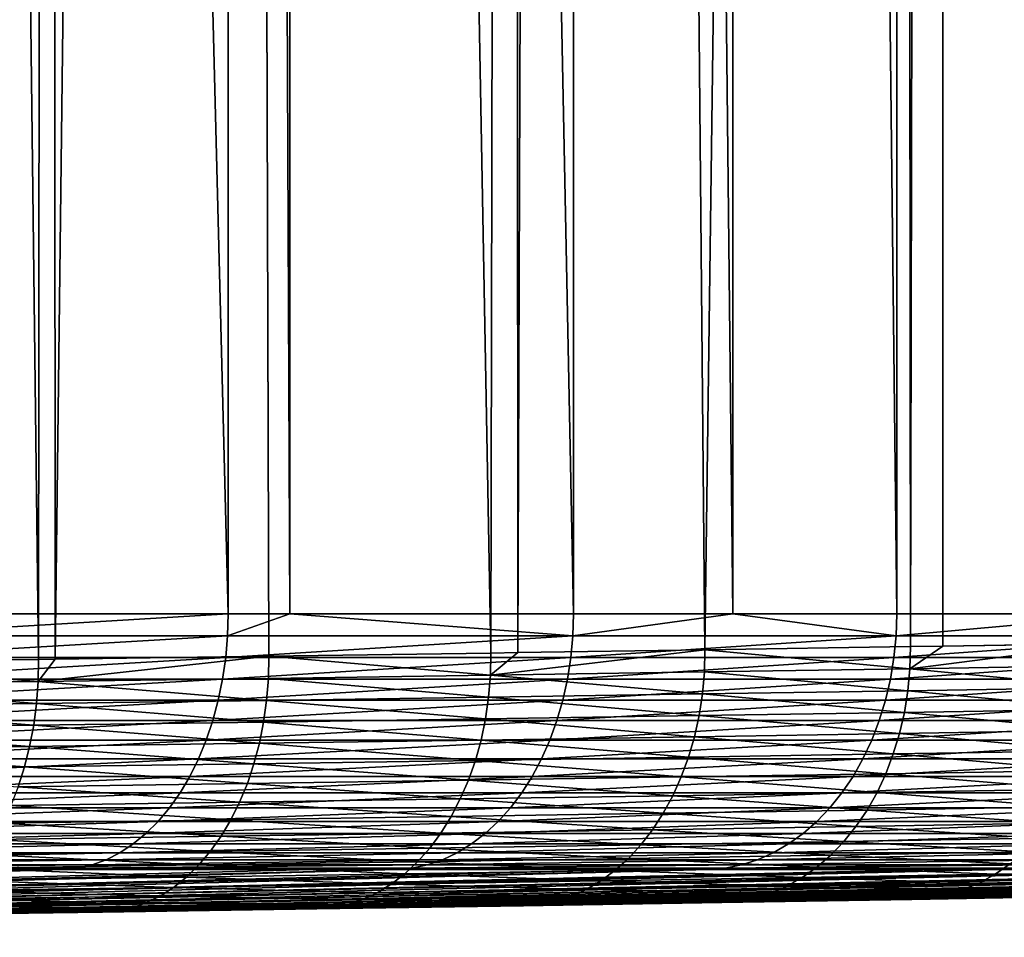
# Model space of a CAD drawing. Extents: x -30 to 140, y -228 to 0.
# Drawn here: x 114 to 117, y -87 to -84 of the extents above; entities that cross this region are included whole.
import ezdxf

# ---------------------------------------------------------------- set-up
doc = ezdxf.new("R2010")
doc.units = 0
doc.layers.add('L3', color=7, linetype='CONTINUOUS')

msp = doc.modelspace()

# ---------------------------------------------------------------- linework, layer by layer
at = {"layer": 'L3', "color": 7}
for points in [[(113.758, -40.9, 16.92978), (113.5636, -85.71434, 17.07728), (114.3083, -85.70468, 16.49374)], [(114.9012, -40.9, -17.99158), (114.9012, -85.56216, -17.99158), (113.758, -40.9, -18.92979)], [(113.758, -40.9, -18.92979), (114.9012, -85.56216, -17.99158), (113.758, -85.56216, -18.92979)], [(113.758, -40.9, 16.92978), (114.3083, -85.70468, 16.49374), (114.3531, -40.9, 16.4414)], [(114.3531, -40.9, 16.4414), (114.3083, -85.70468, 16.49374), (114.3599, -85.70397, 16.44974)], [(114.3531, -40.9, 16.4414), (114.3599, -85.70397, 16.44974), (114.9012, -40.9, 15.99158)], [(114.9012, -40.9, 15.99158), (114.3599, -85.70397, 16.44974), (115.0282, -85.69484, 15.8794)], [(115.0934, -40.9, -17.81158), (115.0934, -85.56216, -17.81158), (114.9012, -40.9, -17.99158)], [(114.9012, -40.9, -17.99158), (115.0934, -85.56216, -17.81158), (114.9012, -85.56216, -17.99158)], [(114.9012, -40.9, 15.99158), (115.7227, -85.6849, 15.23443), (115.8032, -40.9, 15.14677)], [(114.9012, -40.9, 15.99158), (115.0282, -85.69484, 15.8794), (115.7227, -85.6849, 15.23443)], [(115.9806, -40.9, -16.98061), (115.9806, -85.56216, -16.98061), (115.0934, -40.9, -17.81158)], [(115.0934, -40.9, -17.81158), (115.9806, -85.56216, -16.98061), (115.0934, -85.56216, -17.81158)], [(115.8032, -40.9, 15.14677), (115.7227, -85.6849, 15.23443), (115.8062, -85.68364, 15.15008)], [(115.8032, -40.9, 15.14677), (115.8062, -85.68364, 15.15008), (115.9806, -40.9, 14.98061)], [(115.9806, -40.9, 14.98061), (115.8062, -85.68364, 15.15008), (116.3914, -85.6749, 14.55894)], [(116.4792, -40.9, -16.44831), (116.4792, -85.56216, -16.44831), (115.9806, -40.9, -16.98061)], [(115.9806, -40.9, -16.98061), (116.4792, -85.56216, -16.44831), (115.9806, -85.56216, -16.98061)], [(115.9806, -40.9, 14.98061), (116.3914, -85.6749, 14.55894), (116.9916, -40.9, 13.90122)], [(116.9916, -40.9, 13.90122), (116.3914, -85.6749, 14.55894), (117.0338, -85.6649, 13.85288)], [(116.9916, -40.9, -15.90122), (116.9916, -85.56216, -15.90122), (116.4792, -40.9, -16.44831)], [(116.4792, -40.9, -16.44831), (116.9916, -85.56216, -15.90122), (116.4792, -85.56216, -16.44831)], [(117.7499, -40.9, -14.97721), (117.7499, -85.56216, -14.97721), (116.9916, -40.9, -15.90122)], [(116.9916, -40.9, -15.90122), (117.7499, -85.56216, -14.97721), (116.9916, -85.56216, -15.90122)], [(116.9916, -40.9, 13.90122), (117.0338, -85.6649, 13.85288), (117.1329, -40.9, 13.72899)], [(117.1329, -40.9, 13.72899), (117.0338, -85.6649, 13.85288), (117.1356, -85.66325, 13.73111)], [(117.1329, -40.9, 13.72899), (117.6492, -85.65496, 13.11614), (117.9298, -40.9, 12.75801)], [(117.1329, -40.9, 13.72899), (117.1356, -85.66325, 13.73111), (117.6492, -85.65496, 13.11614)], [(114.8993, -85.63092, -17.98935), (113.7562, -85.63092, -18.92744), (114.9012, -85.56216, -17.99158)], [(114.9012, -85.56216, -17.99158), (113.7562, -85.63092, -18.92744), (113.758, -85.56216, -18.92979)], [(115.9785, -85.63092, -16.97852), (114.8993, -85.63092, -17.98935), (115.0934, -85.56216, -17.81158)], [(115.0934, -85.56216, -17.81158), (114.8993, -85.63092, -17.98935), (114.9012, -85.56216, -17.99158)], [(115.0934, -85.56216, -17.81158), (115.9806, -85.56216, -16.98061), (115.9785, -85.63092, -16.97852)], [(116.9894, -85.63092, -15.89926), (115.9785, -85.63092, -16.97852), (116.4792, -85.56216, -16.44831)], [(116.4792, -85.56216, -16.44831), (115.9785, -85.63092, -16.97852), (115.9806, -85.56216, -16.98061)], [(116.4792, -85.56216, -16.44831), (116.9916, -85.56216, -15.90122), (116.9894, -85.63092, -15.89926)], [(117.9274, -85.63092, -14.75621), (116.9894, -85.63092, -15.89926), (117.7499, -85.56216, -14.97721)], [(117.7499, -85.56216, -14.97721), (116.9894, -85.63092, -15.89926), (116.9916, -85.56216, -15.90122)], [(114.8934, -85.69917, -17.98269), (113.7508, -85.69917, -18.92041), (114.8993, -85.63092, -17.98935)], [(114.8993, -85.63092, -17.98935), (113.7508, -85.69917, -18.92041), (113.7562, -85.63092, -18.92744)], [(115.9723, -85.69917, -16.97226), (114.8934, -85.69917, -17.98269), (115.9785, -85.63092, -16.97852)], [(115.9785, -85.63092, -16.97852), (114.8934, -85.69917, -17.98269), (114.8993, -85.63092, -17.98935)], [(116.9827, -85.69917, -15.89342), (115.9723, -85.69917, -16.97226), (116.9894, -85.63092, -15.89926)], [(116.9894, -85.63092, -15.89926), (115.9723, -85.69917, -16.97226), (115.9785, -85.63092, -16.97852)], [(117.9204, -85.69917, -14.75081), (116.9827, -85.69917, -15.89342), (117.9274, -85.63092, -14.75621)], [(117.9274, -85.63092, -14.75621), (116.9827, -85.69917, -15.89342), (116.9894, -85.63092, -15.89926)], [(117.0321, -85.73407, 13.85035), (117.0338, -85.6649, 13.85288), (116.3914, -85.6749, 14.55894)], [(117.6492, -85.65496, 13.11614), (117.1356, -85.66325, 13.73111), (117.0321, -85.73407, 13.85035)], [(117.0321, -85.73407, 13.85035), (117.6473, -85.72409, 13.1137), (117.6492, -85.65496, 13.11614)], [(117.0321, -85.73407, 13.85035), (117.1356, -85.66325, 13.73111), (117.0338, -85.6649, 13.85288)], [(114.8837, -85.7664, -17.97165), (113.7419, -85.7664, -18.90875), (114.8934, -85.69917, -17.98269)], [(114.8934, -85.69917, -17.98269), (113.7419, -85.7664, -18.90875), (113.7508, -85.69917, -18.92041)], [(115.0282, -85.69484, 15.8794), (114.3599, -85.70397, 16.44974), (114.307, -85.774, 16.49094)], [(114.307, -85.774, 16.49094), (115.0267, -85.76413, 15.87665), (115.0282, -85.69484, 15.8794)], [(115.9619, -85.7664, -16.96187), (114.8837, -85.7664, -17.97165), (115.9723, -85.69917, -16.97226)], [(115.9723, -85.69917, -16.97226), (114.8837, -85.7664, -17.97165), (114.8934, -85.69917, -17.98269)], [(115.0282, -85.69484, 15.8794), (115.0267, -85.76413, 15.87665), (115.7211, -85.75415, 15.23175)], [(115.7211, -85.75415, 15.23175), (115.7227, -85.6849, 15.23443), (115.0282, -85.69484, 15.8794)], [(116.3914, -85.6749, 14.55894), (115.8062, -85.68364, 15.15008), (115.7211, -85.75415, 15.23175)], [(115.7211, -85.75415, 15.23175), (116.3898, -85.74411, 14.55633), (116.3914, -85.6749, 14.55894)], [(115.7211, -85.75415, 15.23175), (115.8062, -85.68364, 15.15008), (115.7227, -85.6849, 15.23443)], [(116.9716, -85.7664, -15.88373), (115.9619, -85.7664, -16.96187), (116.9827, -85.69917, -15.89342)], [(116.9827, -85.69917, -15.89342), (115.9619, -85.7664, -16.96187), (115.9723, -85.69917, -16.97226)], [(116.3914, -85.6749, 14.55894), (116.3898, -85.74411, 14.55633), (117.0321, -85.73407, 13.85035)], [(117.9088, -85.7664, -14.74187), (116.9716, -85.7664, -15.88373), (117.9204, -85.69917, -14.75081)], [(117.9204, -85.69917, -14.75081), (116.9716, -85.7664, -15.88373), (116.9827, -85.69917, -15.89342)], [(113.5624, -85.78371, 17.07443), (114.307, -85.774, 16.49094), (113.5636, -85.71434, 17.07728)], [(114.307, -85.774, 16.49094), (114.3083, -85.70468, 16.49374), (113.5636, -85.71434, 17.07728)], [(114.307, -85.774, 16.49094), (114.3599, -85.70397, 16.44974), (114.3083, -85.70468, 16.49374)], [(117.0321, -85.73407, 13.85035), (117.6408, -85.79271, 13.10753), (117.6473, -85.72409, 13.1137)], [(115.0267, -85.76413, 15.87665), (115.7154, -85.82288, 15.22478), (115.7211, -85.75415, 15.23175)], [(115.7154, -85.82288, 15.22478), (116.3838, -85.8128, 14.5496), (115.7211, -85.75415, 15.23175)], [(115.7211, -85.75415, 15.23175), (116.3838, -85.8128, 14.5496), (116.3898, -85.74411, 14.55633)], [(116.3838, -85.8128, 14.5496), (117.0258, -85.80272, 13.8439), (116.3898, -85.74411, 14.55633)], [(116.3898, -85.74411, 14.55633), (117.0258, -85.80272, 13.8439), (117.0321, -85.73407, 13.85035)], [(117.0258, -85.80272, 13.8439), (117.6408, -85.79271, 13.10753), (117.0321, -85.73407, 13.85035)], [(113.5576, -85.85256, 17.06679), (114.3019, -85.84282, 16.4835), (113.5624, -85.78371, 17.07443)], [(113.5624, -85.78371, 17.07443), (114.3019, -85.84282, 16.4835), (114.307, -85.774, 16.49094)], [(114.8703, -85.83213, -17.9563), (113.7294, -85.83213, -18.89255), (114.8837, -85.7664, -17.97165)], [(114.8837, -85.7664, -17.97165), (113.7294, -85.83213, -18.89255), (113.7419, -85.7664, -18.90875)], [(114.3019, -85.84282, 16.4835), (115.0213, -85.83291, 15.86944), (114.307, -85.774, 16.49094)], [(114.307, -85.774, 16.49094), (115.0213, -85.83291, 15.86944), (115.0267, -85.76413, 15.87665)], [(115.9474, -85.83213, -16.94743), (114.8703, -85.83213, -17.9563), (115.9619, -85.7664, -16.96187)], [(115.9619, -85.7664, -16.96187), (114.8703, -85.83213, -17.9563), (114.8837, -85.7664, -17.97165)], [(115.0213, -85.83291, 15.86944), (115.7154, -85.82288, 15.22478), (115.0267, -85.76413, 15.87665)], [(116.9563, -85.83213, -15.87027), (115.9474, -85.83213, -16.94743), (116.9716, -85.7664, -15.88373)], [(116.9716, -85.7664, -15.88373), (115.9474, -85.83213, -16.94743), (115.9619, -85.7664, -16.96187)], [(117.8926, -85.83213, -14.72944), (116.9563, -85.83213, -15.87027), (117.9088, -85.7664, -14.74187)], [(117.9088, -85.7664, -14.74187), (116.9563, -85.83213, -15.87027), (116.9716, -85.7664, -15.88373)], [(115.0213, -85.83291, 15.86944), (115.7056, -85.89058, 15.21355), (115.7154, -85.82288, 15.22478)], [(115.7056, -85.89058, 15.21355), (116.3735, -85.88046, 14.53882), (115.7154, -85.82288, 15.22478)], [(115.7154, -85.82288, 15.22478), (116.3735, -85.88046, 14.53882), (116.3838, -85.8128, 14.5496)], [(116.3735, -85.88046, 14.53882), (117.0151, -85.87034, 13.83357), (116.3838, -85.8128, 14.5496)], [(116.3838, -85.8128, 14.5496), (117.0151, -85.87034, 13.83357), (117.0258, -85.80272, 13.8439)], [(117.0151, -85.87034, 13.83357), (117.6296, -85.86029, 13.09769), (117.0258, -85.80272, 13.8439)], [(117.0258, -85.80272, 13.8439), (117.6296, -85.86029, 13.09769), (117.6408, -85.79271, 13.10753)], [(113.5492, -85.92037, 17.0544), (114.293, -85.91059, 16.47148), (113.5576, -85.85256, 17.06679)], [(113.5576, -85.85256, 17.06679), (114.293, -85.91059, 16.47148), (114.3019, -85.84282, 16.4835)], [(114.8531, -85.89586, -17.93676), (113.7136, -85.89586, -18.87194), (114.8703, -85.83213, -17.9563)], [(114.8703, -85.83213, -17.9563), (113.7136, -85.89586, -18.87194), (113.7294, -85.83213, -18.89255)], [(114.293, -85.91059, 16.47148), (115.0119, -85.90064, 15.8578), (114.3019, -85.84282, 16.4835)], [(114.3019, -85.84282, 16.4835), (115.0119, -85.90064, 15.8578), (115.0213, -85.83291, 15.86944)], [(115.9291, -85.89586, -16.92905), (114.8531, -85.89586, -17.93676), (115.9474, -85.83213, -16.94743)], [(115.9474, -85.83213, -16.94743), (114.8531, -85.89586, -17.93676), (114.8703, -85.83213, -17.9563)], [(115.0119, -85.90064, 15.8578), (115.7056, -85.89058, 15.21355), (115.0213, -85.83291, 15.86944)], [(116.9368, -85.89586, -15.85314), (115.9291, -85.89586, -16.92905), (116.9563, -85.83213, -15.87027)], [(116.9563, -85.83213, -15.87027), (115.9291, -85.89586, -16.92905), (115.9474, -85.83213, -16.94743)], [(117.8719, -85.89586, -14.71362), (116.9368, -85.89586, -15.85314), (117.8926, -85.83213, -14.72944)], [(117.8926, -85.83213, -14.72944), (116.9368, -85.89586, -15.85314), (116.9563, -85.83213, -15.87027)], [(115.7056, -85.89058, 15.21355), (116.359, -85.94657, 14.52405), (116.3735, -85.88046, 14.53882)], [(116.359, -85.94657, 14.52405), (117, -85.93643, 13.81946), (116.3735, -85.88046, 14.53882)], [(116.3735, -85.88046, 14.53882), (117, -85.93643, 13.81946), (117.0151, -85.87034, 13.83357)], [(117, -85.93643, 13.81946), (117.614, -85.92633, 13.08425), (117.0151, -85.87034, 13.83357)], [(117.0151, -85.87034, 13.83357), (117.614, -85.92633, 13.08425), (117.6296, -85.86029, 13.09769)], [(113.5492, -85.92037, 17.0544), (114.2804, -85.97681, 16.45496), (114.293, -85.91059, 16.47148)], [(114.8325, -85.95711, -17.91317), (113.6945, -85.95711, -18.84705), (114.8531, -85.89586, -17.93676)], [(114.8531, -85.89586, -17.93676), (113.6945, -85.95711, -18.84705), (113.7136, -85.89586, -18.87194)], [(114.2804, -85.97681, 16.45496), (114.9987, -85.96683, 15.84184), (114.293, -85.91059, 16.47148)], [(114.293, -85.91059, 16.47148), (114.9987, -85.96683, 15.84184), (115.0119, -85.90064, 15.8578)], [(115.9069, -85.95711, -16.90687), (114.8325, -85.95711, -17.91317), (115.9291, -85.89586, -16.92905)], [(115.9291, -85.89586, -16.92905), (114.8325, -85.95711, -17.91317), (114.8531, -85.89586, -17.93676)], [(114.9987, -85.96683, 15.84184), (115.6917, -85.95673, 15.19818), (115.0119, -85.90064, 15.8578)], [(115.0119, -85.90064, 15.8578), (115.6917, -85.95673, 15.19818), (115.7056, -85.89058, 15.21355)], [(115.6917, -85.95673, 15.19818), (116.359, -85.94657, 14.52405), (115.7056, -85.89058, 15.21355)], [(116.9132, -85.95711, -15.83245), (115.9069, -85.95711, -16.90687), (116.9368, -85.89586, -15.85314)], [(116.9368, -85.89586, -15.85314), (115.9069, -85.95711, -16.90687), (115.9291, -85.89586, -16.92905)], [(117.847, -85.95711, -14.69452), (116.9132, -85.95711, -15.83245), (117.8719, -85.89586, -14.71362)], [(117.8719, -85.89586, -14.71362), (116.9132, -85.95711, -15.83245), (116.9368, -85.89586, -15.85314)], [(113.5372, -85.98663, 17.03736), (114.2804, -85.97681, 16.45496), (113.5492, -85.92037, 17.0544)], [(116.359, -85.94657, 14.52405), (116.9806, -86.00047, 13.80165), (117, -85.93643, 13.81946)], [(116.9806, -86.00047, 13.80165), (117.5939, -85.99035, 13.06731), (117, -85.93643, 13.81946)], [(117, -85.93643, 13.81946), (117.5939, -85.99035, 13.06731), (117.614, -85.92633, 13.08425)], [(113.5372, -85.98663, 17.03736), (114.2642, -86.04099, 16.43408), (114.2804, -85.97681, 16.45496)], [(114.8084, -86.01545, -17.88571), (113.6723, -86.01545, -18.81807), (114.8325, -85.95711, -17.91317)], [(114.8325, -85.95711, -17.91317), (113.6723, -86.01545, -18.81807), (113.6945, -85.95711, -18.84705)], [(114.2642, -86.04099, 16.43408), (114.9817, -86.03097, 15.82167), (114.2804, -85.97681, 16.45496)], [(114.2804, -85.97681, 16.45496), (114.9817, -86.03097, 15.82167), (114.9987, -85.96683, 15.84184)], [(115.881, -86.01545, -16.88105), (114.8084, -86.01545, -17.88571), (115.9069, -85.95711, -16.90687)], [(115.9069, -85.95711, -16.90687), (114.8084, -86.01545, -17.88571), (114.8325, -85.95711, -17.91317)], [(114.9817, -86.03097, 15.82167), (115.6739, -86.02084, 15.17875), (114.9987, -85.96683, 15.84184)], [(114.9987, -85.96683, 15.84184), (115.6739, -86.02084, 15.17875), (115.6917, -85.95673, 15.19818)], [(115.6739, -86.02084, 15.17875), (116.3404, -86.01066, 14.50542), (115.6917, -85.95673, 15.19818)], [(115.6917, -85.95673, 15.19818), (116.3404, -86.01066, 14.50542), (116.359, -85.94657, 14.52405)], [(116.8857, -86.01545, -15.80837), (115.881, -86.01545, -16.88105), (116.9132, -85.95711, -15.83245)], [(116.9132, -85.95711, -15.83245), (115.881, -86.01545, -16.88105), (115.9069, -85.95711, -16.90687)], [(116.3404, -86.01066, 14.50542), (116.9806, -86.00047, 13.80165), (116.359, -85.94657, 14.52405)], [(117.8181, -86.01545, -14.67229), (116.8857, -86.01545, -15.80837), (117.847, -85.95711, -14.69452)], [(117.847, -85.95711, -14.69452), (116.8857, -86.01545, -15.80837), (116.9132, -85.95711, -15.83245)], [(113.5219, -86.05083, 17.0158), (114.2642, -86.04099, 16.43408), (113.5372, -85.98663, 17.03736)], [(116.3404, -86.01066, 14.50542), (116.9571, -86.06201, 13.78029), (116.9806, -86.00047, 13.80165)], [(116.9571, -86.06201, 13.78029), (117.5695, -86.05186, 13.047), (116.9806, -86.00047, 13.80165)], [(116.9806, -86.00047, 13.80165), (117.5695, -86.05186, 13.047), (117.5939, -85.99035, 13.06731)], [(114.7811, -86.07043, -17.85459), (113.6471, -86.07043, -18.78523), (114.8084, -86.01545, -17.88571)], [(114.8084, -86.01545, -17.88571), (113.6471, -86.07043, -18.78523), (113.6723, -86.01545, -18.81807)], [(114.2642, -86.04099, 16.43408), (114.961, -86.09258, 15.79744), (114.9817, -86.03097, 15.82167)], [(115.8518, -86.07043, -16.85177), (114.7811, -86.07043, -17.85459), (115.881, -86.01545, -16.88105)], [(115.881, -86.01545, -16.88105), (114.7811, -86.07043, -17.85459), (114.8084, -86.01545, -17.88571)], [(114.961, -86.09258, 15.79744), (115.6522, -86.08243, 15.15544), (114.9817, -86.03097, 15.82167)], [(114.9817, -86.03097, 15.82167), (115.6522, -86.08243, 15.15544), (115.6739, -86.02084, 15.17875)], [(115.6522, -86.08243, 15.15544), (116.3178, -86.07222, 14.48306), (115.6739, -86.02084, 15.17875)], [(115.6739, -86.02084, 15.17875), (116.3178, -86.07222, 14.48306), (116.3404, -86.01066, 14.50542)], [(116.8546, -86.07043, -15.78108), (115.8518, -86.07043, -16.85177), (116.8857, -86.01545, -15.80837)], [(116.8857, -86.01545, -15.80837), (115.8518, -86.07043, -16.85177), (115.881, -86.01545, -16.88105)], [(116.3178, -86.07222, 14.48306), (116.9571, -86.06201, 13.78029), (116.3404, -86.01066, 14.50542)], [(117.7852, -86.07043, -14.64709), (116.8546, -86.07043, -15.78108), (117.8181, -86.01545, -14.67229)], [(117.8181, -86.01545, -14.67229), (116.8546, -86.07043, -15.78108), (116.8857, -86.01545, -15.80837)], [(113.5219, -86.05083, 17.0158), (114.2445, -86.10263, 16.40899), (114.2642, -86.04099, 16.43408)], [(114.2445, -86.10263, 16.40899), (114.961, -86.09258, 15.79744), (114.2642, -86.04099, 16.43408)], [(116.3178, -86.07222, 14.48306), (116.9297, -86.12057, 13.75554), (116.9571, -86.06201, 13.78029)], [(116.9297, -86.12057, 13.75554), (117.5411, -86.1104, 13.02347), (116.9571, -86.06201, 13.78029)], [(116.9571, -86.06201, 13.78029), (117.5411, -86.1104, 13.02347), (117.5695, -86.05186, 13.047)], [(114.7508, -86.12164, -17.82003), (113.6191, -86.12164, -18.74876), (114.7811, -86.07043, -17.85459)], [(114.7811, -86.07043, -17.85459), (113.6191, -86.12164, -18.74876), (113.6471, -86.07043, -18.78523)], [(114.2445, -86.10263, 16.40899), (114.9368, -86.15121, 15.76933), (114.961, -86.09258, 15.79744)], [(115.8193, -86.12164, -16.81927), (114.7508, -86.12164, -17.82003), (115.8518, -86.07043, -16.85177)], [(115.8518, -86.07043, -16.85177), (114.7508, -86.12164, -17.82003), (114.7811, -86.07043, -17.85459)], [(114.9368, -86.15121, 15.76933), (115.6269, -86.14103, 15.1284), (114.961, -86.09258, 15.79744)], [(114.961, -86.09258, 15.79744), (115.6269, -86.14103, 15.1284), (115.6522, -86.08243, 15.15544)], [(115.6269, -86.14103, 15.1284), (116.2914, -86.1308, 14.45714), (115.6522, -86.08243, 15.15544)], [(115.6522, -86.08243, 15.15544), (116.2914, -86.1308, 14.45714), (116.3178, -86.07222, 14.48306)], [(116.82, -86.12164, -15.75077), (115.8193, -86.12164, -16.81927), (116.8546, -86.07043, -15.78108)], [(116.8546, -86.07043, -15.78108), (115.8193, -86.12164, -16.81927), (115.8518, -86.07043, -16.85177)], [(116.2914, -86.1308, 14.45714), (116.9297, -86.12057, 13.75554), (116.3178, -86.07222, 14.48306)], [(117.7488, -86.12164, -14.6191), (116.82, -86.12164, -15.75077), (117.7852, -86.07043, -14.64709)], [(117.7852, -86.07043, -14.64709), (116.82, -86.12164, -15.75077), (116.8546, -86.07043, -15.78108)], [(114.7177, -86.16872, -17.78228), (113.5885, -86.16872, -18.70893), (114.7508, -86.12164, -17.82003)], [(114.7508, -86.12164, -17.82003), (113.5885, -86.16872, -18.70893), (113.6191, -86.12164, -18.74876)], [(114.2215, -86.16128, 16.37987), (114.9368, -86.15121, 15.76933), (114.2445, -86.10263, 16.40899)], [(115.7838, -86.16872, -16.78377), (114.7177, -86.16872, -17.78228), (115.8193, -86.12164, -16.81927)], [(115.8193, -86.12164, -16.81927), (114.7177, -86.16872, -17.78228), (114.7508, -86.12164, -17.82003)], [(115.6269, -86.14103, 15.1284), (116.2614, -86.18596, 14.42785), (116.2914, -86.1308, 14.45714)], [(116.7823, -86.16872, -15.71767), (115.7838, -86.16872, -16.78377), (116.82, -86.12164, -15.75077)], [(116.82, -86.12164, -15.75077), (115.7838, -86.16872, -16.78377), (115.8193, -86.12164, -16.81927)], [(116.2614, -86.18596, 14.42785), (116.8985, -86.17571, 13.72757), (116.2914, -86.1308, 14.45714)], [(116.2914, -86.1308, 14.45714), (116.8985, -86.17571, 13.72757), (116.9297, -86.12057, 13.75554)], [(117.7089, -86.16872, -14.58854), (116.7823, -86.16872, -15.71767), (117.7488, -86.12164, -14.6191)], [(117.7488, -86.12164, -14.6191), (116.7823, -86.16872, -15.71767), (116.82, -86.12164, -15.75077)], [(116.8985, -86.17571, 13.72757), (117.5088, -86.16553, 12.99689), (116.9297, -86.12057, 13.75554)], [(116.9297, -86.12057, 13.75554), (117.5088, -86.16553, 12.99689), (117.5411, -86.1104, 13.02347)], [(114.1954, -86.21649, 16.34694), (114.9093, -86.20641, 15.73757), (114.2215, -86.16128, 16.37987)], [(114.2215, -86.16128, 16.37987), (114.9093, -86.20641, 15.73757), (114.9368, -86.15121, 15.76933)], [(114.9093, -86.20641, 15.73757), (115.5982, -86.19621, 15.09784), (114.9368, -86.15121, 15.76933)], [(114.9368, -86.15121, 15.76933), (115.5982, -86.19621, 15.09784), (115.6269, -86.14103, 15.1284)], [(115.5982, -86.19621, 15.09784), (116.2614, -86.18596, 14.42785), (115.6269, -86.14103, 15.1284)], [(114.682, -86.21131, -17.74164), (113.5556, -86.21131, -18.66604), (114.7177, -86.16872, -17.78228)], [(114.7177, -86.16872, -17.78228), (113.5556, -86.21131, -18.66604), (113.5885, -86.16872, -18.70893)], [(115.7455, -86.21131, -16.74554), (114.682, -86.21131, -17.74164), (115.7838, -86.16872, -16.78377)], [(115.7838, -86.16872, -16.78377), (114.682, -86.21131, -17.74164), (114.7177, -86.16872, -17.78228)], [(115.5982, -86.19621, 15.09784), (116.2281, -86.23729, 14.39541), (116.2614, -86.18596, 14.42785)], [(116.7416, -86.21131, -15.68202), (115.7455, -86.21131, -16.74554), (116.7823, -86.16872, -15.71767)], [(116.7823, -86.16872, -15.71767), (115.7455, -86.21131, -16.74554), (115.7838, -86.16872, -16.78377)], [(116.2281, -86.23729, 14.39541), (116.8639, -86.22703, 13.69661), (116.2614, -86.18596, 14.42785)], [(116.2614, -86.18596, 14.42785), (116.8639, -86.22703, 13.69661), (116.8985, -86.17571, 13.72757)], [(117.666, -86.21131, -14.55563), (116.7416, -86.21131, -15.68202), (117.7089, -86.16872, -14.58854)], [(117.7089, -86.16872, -14.58854), (116.7416, -86.21131, -15.68202), (116.7823, -86.16872, -15.71767)], [(116.8639, -86.22703, 13.69661), (117.4729, -86.21684, 12.96746), (116.8985, -86.17571, 13.72757)], [(116.8985, -86.17571, 13.72757), (117.4729, -86.21684, 12.96746), (117.5088, -86.16553, 12.99689)], [(114.6441, -86.24909, -17.69839), (113.5206, -86.24909, -18.62041), (114.682, -86.21131, -17.74164)], [(114.682, -86.21131, -17.74164), (113.5206, -86.24909, -18.62041), (113.5556, -86.21131, -18.66604)], [(114.1662, -86.26785, 16.31047), (114.8787, -86.25776, 15.70237), (114.1954, -86.21649, 16.34694)], [(114.1954, -86.21649, 16.34694), (114.8787, -86.25776, 15.70237), (114.9093, -86.20641, 15.73757)], [(115.7049, -86.24909, -16.70487), (114.6441, -86.24909, -17.69839), (115.7455, -86.21131, -16.74554)], [(115.7455, -86.21131, -16.74554), (114.6441, -86.24909, -17.69839), (114.682, -86.21131, -17.74164)], [(114.8787, -86.25776, 15.70237), (115.5662, -86.24756, 15.06399), (114.9093, -86.20641, 15.73757)], [(114.9093, -86.20641, 15.73757), (115.5662, -86.24756, 15.06399), (115.5982, -86.19621, 15.09784)], [(115.5662, -86.24756, 15.06399), (116.2281, -86.23729, 14.39541), (115.5982, -86.19621, 15.09784)], [(116.6984, -86.24909, -15.64409), (115.7049, -86.24909, -16.70487), (116.7416, -86.21131, -15.68202)], [(116.7416, -86.21131, -15.68202), (115.7049, -86.24909, -16.70487), (115.7455, -86.21131, -16.74554)], [(117.6204, -86.24909, -14.52061), (116.6984, -86.24909, -15.64409), (117.666, -86.21131, -14.55563)], [(117.666, -86.21131, -14.55563), (116.6984, -86.24909, -15.64409), (116.7416, -86.21131, -15.68202)], [(116.8639, -86.22703, 13.69661), (117.4336, -86.26394, 12.93541), (117.4729, -86.21684, 12.96746)], [(114.6042, -86.28179, -17.65286), (113.4837, -86.28179, -18.57236), (114.6441, -86.24909, -17.69839)], [(114.6441, -86.24909, -17.69839), (113.4837, -86.28179, -18.57236), (113.5206, -86.24909, -18.62041)], [(115.662, -86.28179, -16.66205), (114.6042, -86.28179, -17.65286), (115.7049, -86.24909, -16.70487)], [(115.7049, -86.24909, -16.70487), (114.6042, -86.28179, -17.65286), (114.6441, -86.24909, -17.69839)], [(114.8787, -86.25776, 15.70237), (115.5312, -86.29467, 15.02711), (115.5662, -86.24756, 15.06399)], [(115.5312, -86.29467, 15.02711), (116.1916, -86.28441, 14.36007), (115.5662, -86.24756, 15.06399)], [(115.5662, -86.24756, 15.06399), (116.1916, -86.28441, 14.36007), (116.2281, -86.23729, 14.39541)], [(116.6529, -86.28179, -15.60417), (115.662, -86.28179, -16.66205), (116.6984, -86.24909, -15.64409)], [(116.6984, -86.24909, -15.64409), (115.662, -86.28179, -16.66205), (115.7049, -86.24909, -16.70487)], [(116.1916, -86.28441, 14.36007), (116.826, -86.27414, 13.66288), (116.2281, -86.23729, 14.39541)], [(116.2281, -86.23729, 14.39541), (116.826, -86.27414, 13.66288), (116.8639, -86.22703, 13.69661)], [(117.5724, -86.28179, -14.48375), (116.6529, -86.28179, -15.60417), (117.6204, -86.24909, -14.52061)], [(117.6204, -86.24909, -14.52061), (116.6529, -86.28179, -15.60417), (116.6984, -86.24909, -15.64409)], [(116.826, -86.27414, 13.66288), (117.4336, -86.26394, 12.93541), (116.8639, -86.22703, 13.69661)], [(114.5625, -86.30916, -17.60538), (113.4453, -86.30916, -18.52227), (114.6042, -86.28179, -17.65286)], [(114.6042, -86.28179, -17.65286), (113.4453, -86.30916, -18.52227), (113.4837, -86.28179, -18.57236)], [(114.1344, -86.31497, 16.27071), (114.8453, -86.30487, 15.66401), (114.1662, -86.26785, 16.31047)], [(114.1662, -86.26785, 16.31047), (114.8453, -86.30487, 15.66401), (114.8787, -86.25776, 15.70237)], [(115.6174, -86.30916, -16.6174), (114.5625, -86.30916, -17.60538), (115.662, -86.28179, -16.66205)], [(115.662, -86.28179, -16.66205), (114.5625, -86.30916, -17.60538), (114.6042, -86.28179, -17.65286)], [(114.8453, -86.30487, 15.66401), (115.5312, -86.29467, 15.02711), (114.8787, -86.25776, 15.70237)], [(115.5312, -86.29467, 15.02711), (116.1522, -86.32694, 14.32209), (116.1916, -86.28441, 14.36007)], [(116.6054, -86.30916, -15.56253), (115.6174, -86.30916, -16.6174), (116.6529, -86.28179, -15.60417)], [(116.6529, -86.28179, -15.60417), (115.6174, -86.30916, -16.6174), (115.662, -86.28179, -16.66205)], [(116.1522, -86.32694, 14.32209), (116.7851, -86.31668, 13.62663), (116.1916, -86.28441, 14.36007)], [(116.1916, -86.28441, 14.36007), (116.7851, -86.31668, 13.62663), (116.826, -86.27414, 13.66288)], [(117.5223, -86.30916, -14.44531), (116.6054, -86.30916, -15.56253), (117.5724, -86.28179, -14.48375)], [(117.5724, -86.28179, -14.48375), (116.6054, -86.30916, -15.56253), (116.6529, -86.28179, -15.60417)], [(116.7851, -86.31668, 13.62663), (117.3913, -86.30649, 12.90097), (116.826, -86.27414, 13.66288)], [(116.826, -86.27414, 13.66288), (117.3913, -86.30649, 12.90097), (117.4336, -86.26394, 12.93541)], [(114.5195, -86.33101, -17.55632), (113.4056, -86.33101, -18.47049), (114.5625, -86.30916, -17.60538)], [(114.5625, -86.30916, -17.60538), (113.4056, -86.33101, -18.47049), (113.4453, -86.30916, -18.52227)], [(114.1, -86.3575, 16.22797), (114.8092, -86.34741, 15.62279), (114.1344, -86.31497, 16.27071)], [(114.1344, -86.31497, 16.27071), (114.8092, -86.34741, 15.62279), (114.8453, -86.30487, 15.66401)], [(115.5712, -86.33101, -16.57125), (114.5195, -86.33101, -17.55632), (115.6174, -86.30916, -16.6174)], [(115.6174, -86.30916, -16.6174), (114.5195, -86.33101, -17.55632), (114.5625, -86.30916, -17.60538)], [(114.8092, -86.34741, 15.62279), (115.4934, -86.3372, 14.98746), (114.8453, -86.30487, 15.66401)], [(114.8453, -86.30487, 15.66401), (115.4934, -86.3372, 14.98746), (115.5312, -86.29467, 15.02711)], [(115.4934, -86.3372, 14.98746), (116.1522, -86.32694, 14.32209), (115.5312, -86.29467, 15.02711)], [(116.5563, -86.33101, -15.5195), (115.5712, -86.33101, -16.57125), (116.6054, -86.30916, -15.56253)], [(116.6054, -86.30916, -15.56253), (115.5712, -86.33101, -16.57125), (115.6174, -86.30916, -16.6174)], [(117.4705, -86.33101, -14.40558), (116.5563, -86.33101, -15.5195), (117.5223, -86.30916, -14.44531)], [(117.5223, -86.30916, -14.44531), (116.5563, -86.33101, -15.5195), (116.6054, -86.30916, -15.56253)], [(116.7851, -86.31668, 13.62663), (117.3462, -86.34416, 12.8644), (117.3913, -86.30649, 12.90097)], [(114.4754, -86.34716, -17.50602), (113.3649, -86.34716, -18.41742), (114.5195, -86.33101, -17.55632)], [(114.5195, -86.33101, -17.55632), (113.3649, -86.34716, -18.41742), (113.4056, -86.33101, -18.47049)], [(115.5239, -86.34716, -16.52394), (114.4754, -86.34716, -17.50602), (115.5712, -86.33101, -16.57125)], [(115.5712, -86.33101, -16.57125), (114.4754, -86.34716, -17.50602), (114.5195, -86.33101, -17.55632)], [(114.8092, -86.34741, 15.62279), (115.4532, -86.37484, 14.94536), (115.4934, -86.3372, 14.98746)], [(115.4532, -86.37484, 14.94536), (116.1103, -86.36459, 14.28175), (115.4934, -86.3372, 14.98746)], [(115.4934, -86.3372, 14.98746), (116.1103, -86.36459, 14.28175), (116.1522, -86.32694, 14.32209)], [(116.506, -86.34716, -15.47539), (115.5239, -86.34716, -16.52394), (116.5563, -86.33101, -15.5195)], [(116.5563, -86.33101, -15.5195), (115.5239, -86.34716, -16.52394), (115.5712, -86.33101, -16.57125)], [(116.1103, -86.36459, 14.28175), (116.7416, -86.35435, 13.58814), (116.1522, -86.32694, 14.32209)], [(116.1522, -86.32694, 14.32209), (116.7416, -86.35435, 13.58814), (116.7851, -86.31668, 13.62663)], [(117.4174, -86.34716, -14.36485), (116.506, -86.34716, -15.47539), (117.4705, -86.33101, -14.40558)], [(117.4705, -86.33101, -14.40558), (116.506, -86.34716, -15.47539), (116.5563, -86.33101, -15.5195)], [(116.7416, -86.35435, 13.58814), (117.3462, -86.34416, 12.8644), (116.7851, -86.31668, 13.62663)], [(116.7416, -86.35435, 13.58814), (117.2987, -86.37668, 12.82598), (117.3462, -86.34416, 12.8644)], [(117.2987, -86.37668, 12.82598), (117.8765, -86.3666, 12.07119), (117.3462, -86.34416, 12.8644)], [(109.391, -86.49421, -12.10779), (114.08, -86.36197, -17.65372), (114.3852, -86.36197, -17.40323)], [(109.391, -86.49421, -12.10779), (114.3852, -86.36197, -17.40323), (110.112, -86.49421, -11.45573)], [(114.3852, -86.36197, -17.40323), (115.1613, -86.36197, -16.67642), (110.112, -86.49421, -11.45573)], [(110.112, -86.49421, -11.45573), (115.1613, -86.36197, -16.67642), (115.4273, -86.36197, -16.42727)], [(110.112, -86.49421, -11.45573), (115.4273, -86.36197, -16.42727), (110.7878, -86.49421, -10.75697)], [(115.4273, -86.36197, -16.42727), (116.1748, -86.36197, -15.62909), (110.7878, -86.49421, -10.75697)], [(110.7878, -86.49421, -10.75697), (116.1748, -86.36197, -15.62909), (116.4032, -86.36197, -15.38525)], [(110.7878, -86.49421, -10.75697), (116.4032, -86.36197, -15.38525), (111.4154, -86.49421, -10.01464)], [(116.4032, -86.36197, -15.38525), (117.1163, -86.36197, -14.5164), (111.4154, -86.49421, -10.01464)], [(111.4154, -86.49421, -10.01464), (117.1163, -86.36197, -14.5164), (117.309, -86.36197, -14.28162)], [(111.4154, -86.49421, -10.01464), (117.309, -86.36197, -14.28162), (111.992, -86.49421, -9.232046)], [(117.309, -86.36197, -14.28162), (117.9813, -86.36197, -13.34331), (111.992, -86.49421, -9.232046)], [(111.992, -86.49421, -9.232046), (117.9813, -86.36197, -13.34331), (118.1405, -86.36197, -13.12113)], [(111.992, -86.49421, -9.232046), (118.1405, -86.36197, -13.12113), (112.5151, -86.49421, -8.412685)], [(118.1405, -86.36197, -13.12113), (118.7662, -86.36197, -12.11505), (112.5151, -86.49421, -8.412685)], [(112.5151, -86.49421, -8.412685), (118.7662, -86.36197, -12.11505), (118.8945, -86.36197, -11.90873)], [(112.5151, -86.49421, -8.412685), (118.8945, -86.36197, -11.90873), (112.9822, -86.49421, -7.560218)], [(118.8945, -86.36197, -11.90873), (119.4673, -86.36197, -10.8371), (112.9822, -86.49421, -7.560218)], [(112.9822, -86.49421, -7.560218), (119.4673, -86.36197, -10.8371), (119.5675, -86.36197, -10.64961)], [(112.9822, -86.49421, -7.560218), (119.5675, -86.36197, -10.64961), (113.3914, -86.49421, -6.67845)], [(114.4305, -86.35751, -17.45486), (113.3234, -86.35751, -18.36343), (114.4754, -86.34716, -17.50602)], [(114.4754, -86.34716, -17.50602), (113.3234, -86.35751, -18.36343), (113.3649, -86.34716, -18.41742)], [(114.4305, -86.35751, -17.45486), (114.08, -86.36197, -17.65372), (113.3234, -86.35751, -18.36343)], [(119.5675, -86.36197, -10.64961), (120.0815, -86.36197, -9.515153), (113.3914, -86.49421, -6.67845)], [(113.3914, -86.49421, -6.67845), (120.0815, -86.36197, -9.515153), (120.1567, -86.36197, -9.349179)], [(113.3914, -86.49421, -6.67845), (120.1567, -86.36197, -9.349179), (113.7408, -86.49421, -5.771322)], [(120.1567, -86.36197, -9.349179), (120.6061, -86.36197, -8.155103), (113.7408, -86.49421, -5.771322)], [(113.7408, -86.49421, -5.771322), (120.6061, -86.36197, -8.155103), (120.6596, -86.36197, -8.01299)], [(113.7408, -86.49421, -5.771322), (120.6596, -86.36197, -8.01299), (114.0288, -86.49421, -4.842883)], [(120.6596, -86.36197, -8.01299), (121.0388, -86.36197, -6.763015), (114.0288, -86.49421, -4.842883)], [(114.0288, -86.49421, -4.842883), (121.0388, -86.36197, -6.763015), (121.074, -86.36197, -6.646773)], [(114.0288, -86.49421, -4.842883), (121.074, -86.36197, -6.646773), (114.2541, -86.49421, -3.897282)], [(114.0634, -86.39511, 16.18257), (114.7707, -86.38503, 15.579), (114.1, -86.3575, 16.22797)], [(114.3852, -86.36197, -17.40323), (114.08, -86.36197, -17.65372), (114.4305, -86.35751, -17.45486)], [(114.1, -86.3575, 16.22797), (114.7707, -86.38503, 15.579), (114.8092, -86.34741, 15.62279)], [(121.074, -86.36197, -6.646773), (121.3776, -86.36197, -5.345097), (114.2541, -86.49421, -3.897282)], [(114.2541, -86.49421, -3.897282), (121.3776, -86.36197, -5.345097), (121.3982, -86.36197, -5.256374)], [(114.2541, -86.49421, -3.897282), (121.3982, -86.36197, -5.256374), (114.4158, -86.49421, -2.93874)], [(115.1613, -86.36197, -16.67642), (114.3852, -86.36197, -17.40323), (114.4305, -86.35751, -17.45486)], [(121.3982, -86.36197, -5.256374), (121.6209, -86.36197, -3.907672), (114.4158, -86.49421, -2.93874)], [(114.4158, -86.49421, -2.93874), (121.6209, -86.36197, -3.907672), (121.6308, -86.36197, -3.847749)], [(114.4158, -86.49421, -2.93874), (121.6308, -86.36197, -3.847749), (114.5131, -86.49421, -1.97154)], [(115.4758, -86.35751, -16.47583), (114.4305, -86.35751, -17.45486), (115.5239, -86.34716, -16.52394)], [(115.5239, -86.34716, -16.52394), (114.4305, -86.35751, -17.45486), (114.4754, -86.34716, -17.50602)], [(115.4758, -86.35751, -16.47583), (115.1613, -86.36197, -16.67642), (114.4305, -86.35751, -17.45486)], [(114.5131, -86.49421, -1.97154), (121.6308, -86.36197, -3.847749), (121.7678, -86.36197, -2.45715)], [(114.5131, -86.49421, -1.97154), (121.7678, -86.36197, -2.45715), (121.7707, -86.36197, -2.42693)], [(114.5454, -86.48146, -1), (114.5131, -86.49421, -1.97154), (121.7707, -86.36197, -2.42693)], [(121.8175, -86.36197, -1), (121.7978, -86.3624, -0.074352), (114.5454, -86.48146, -1)], [(114.5454, -86.48146, -1), (121.7707, -86.36197, -2.42693), (121.8175, -86.36197, -1)], [(114.5454, -86.48146, -1), (121.7978, -86.3624, -0.074352), (121.7392, -86.36367, 0.844472)], [(114.5454, -86.48146, -1), (121.7392, -86.36367, 0.844472), (121.6424, -86.36577, 1.75616)], [(121.6424, -86.36577, 1.75616), (121.5077, -86.36868, 2.660381), (114.5454, -86.48146, -1)], [(121.5077, -86.36868, 2.660381), (121.3355, -86.37238, 3.556783), (114.5454, -86.48146, -1)], [(114.5454, -86.48146, -1), (121.3355, -86.37238, 3.556783), (121.126, -86.37682, 4.444992)], [(114.5454, -86.48146, -1), (121.126, -86.37682, 4.444992), (120.8791, -86.38201, 5.324612)], [(114.7707, -86.38503, 15.579), (115.4532, -86.37484, 14.94536), (114.8092, -86.34741, 15.62279)], [(114.7707, -86.38503, 15.579), (115.4108, -86.4073, 14.90112), (115.4532, -86.37484, 14.94536)], [(115.4273, -86.36197, -16.42727), (115.1613, -86.36197, -16.67642), (115.4758, -86.35751, -16.47583)], [(115.4108, -86.4073, 14.90112), (116.0662, -86.39707, 14.23936), (115.4532, -86.37484, 14.94536)], [(116.1748, -86.36197, -15.62909), (115.4273, -86.36197, -16.42727), (115.4758, -86.35751, -16.47583)], [(115.4532, -86.37484, 14.94536), (116.0662, -86.39707, 14.23936), (116.1103, -86.36459, 14.28175)], [(116.4549, -86.35751, -15.43053), (115.4758, -86.35751, -16.47583), (116.506, -86.34716, -15.47539)], [(116.506, -86.34716, -15.47539), (115.4758, -86.35751, -16.47583), (115.5239, -86.34716, -16.52394)], [(116.4549, -86.35751, -15.43053), (116.1748, -86.36197, -15.62909), (115.4758, -86.35751, -16.47583)], [(116.0662, -86.39707, 14.23936), (116.6957, -86.38684, 13.54769), (116.1103, -86.36459, 14.28175)], [(116.1103, -86.36459, 14.28175), (116.6957, -86.38684, 13.54769), (116.7416, -86.35435, 13.58814)], [(116.4032, -86.36197, -15.38525), (116.1748, -86.36197, -15.62909), (116.4549, -86.35751, -15.43053)], [(117.1163, -86.36197, -14.5164), (116.4032, -86.36197, -15.38525), (116.4549, -86.35751, -15.43053)], [(117.3634, -86.35751, -14.32343), (116.4549, -86.35751, -15.43053), (117.4174, -86.34716, -14.36485)], [(117.4174, -86.34716, -14.36485), (116.4549, -86.35751, -15.43053), (116.506, -86.34716, -15.47539)], [(117.3634, -86.35751, -14.32343), (117.1163, -86.36197, -14.5164), (116.4549, -86.35751, -15.43053)], [(116.6957, -86.38684, 13.54769), (117.2987, -86.37668, 12.82598), (116.7416, -86.35435, 13.58814)], [(116.6957, -86.38684, 13.54769), (117.2492, -86.40379, 12.78598), (117.2987, -86.37668, 12.82598)], [(117.309, -86.36197, -14.28162), (117.1163, -86.36197, -14.5164), (117.3634, -86.35751, -14.32343)], [(117.2492, -86.40379, 12.78598), (117.8253, -86.39375, 12.0334), (117.2987, -86.37668, 12.82598)], [(117.2987, -86.37668, 12.82598), (117.8253, -86.39375, 12.0334), (117.8765, -86.3666, 12.07119)], [(117.9813, -86.36197, -13.34331), (117.309, -86.36197, -14.28162), (117.3634, -86.35751, -14.32343)], [(114.0248, -86.42753, 16.13485), (114.7302, -86.41747, 15.53297), (114.0634, -86.39511, 16.18257)], [(114.0634, -86.39511, 16.18257), (114.7302, -86.41747, 15.53297), (114.7707, -86.38503, 15.579)], [(120.8791, -86.38201, 5.324612), (120.5879, -86.38804, 6.214949), (114.5454, -86.48146, -1)], [(114.5454, -86.48146, -1), (120.5879, -86.38804, 6.214949), (120.2627, -86.39469, 7.081984)], [(114.5454, -86.48146, -1), (120.2627, -86.39469, 7.081984), (119.9031, -86.40192, 7.929722)], [(119.5097, -86.40967, 8.758066), (114.5454, -86.48146, -1), (119.9031, -86.40192, 7.929722)], [(114.7302, -86.41747, 15.53297), (115.4108, -86.4073, 14.90112), (114.7707, -86.38503, 15.579)], [(114.7302, -86.41747, 15.53297), (115.3667, -86.43433, 14.85506), (115.4108, -86.4073, 14.90112)], [(115.3667, -86.43433, 14.85506), (116.0201, -86.42413, 14.19524), (115.4108, -86.4073, 14.90112)], [(115.4108, -86.4073, 14.90112), (116.0201, -86.42413, 14.19524), (116.0662, -86.39707, 14.23936)], [(116.0201, -86.42413, 14.19524), (116.6479, -86.41393, 13.50559), (116.0662, -86.39707, 14.23936)], [(116.0662, -86.39707, 14.23936), (116.6479, -86.41393, 13.50559), (116.6957, -86.38684, 13.54769)], [(116.6479, -86.41393, 13.50559), (117.2492, -86.40379, 12.78598), (116.6957, -86.38684, 13.54769)], [(116.6479, -86.41393, 13.50559), (117.198, -86.42531, 12.74472), (117.2492, -86.40379, 12.78598)], [(117.198, -86.42531, 12.74472), (117.7724, -86.4153, 11.99441), (117.2492, -86.40379, 12.78598)], [(117.2492, -86.40379, 12.78598), (117.7724, -86.4153, 11.99441), (117.8253, -86.39375, 12.0334)], [(113.9845, -86.4545, 16.08517), (114.688, -86.44447, 15.48506), (114.0248, -86.42753, 16.13485)], [(114.0248, -86.42753, 16.13485), (114.688, -86.44447, 15.48506), (114.7302, -86.41747, 15.53297)], [(119.5097, -86.40967, 8.758066), (119.0831, -86.4179, 9.56685), (114.5454, -86.48146, -1)], [(119.0831, -86.4179, 9.56685), (118.6236, -86.42656, 10.35584), (114.5454, -86.48146, -1)], [(114.5454, -86.48146, -1), (118.6236, -86.42656, 10.35584), (118.1316, -86.43561, 11.12475)], [(114.5454, -86.48146, -1), (118.1316, -86.43561, 11.12475), (117.6073, -86.44498, 11.87321)], [(114.688, -86.44447, 15.48506), (115.3667, -86.43433, 14.85506), (114.7302, -86.41747, 15.53297)], [(114.688, -86.44447, 15.48506), (115.321, -86.45574, 14.80753), (115.3667, -86.43433, 14.85506)], [(115.321, -86.45574, 14.80753), (115.9725, -86.44558, 14.14972), (115.3667, -86.43433, 14.85506)], [(115.3667, -86.43433, 14.85506), (115.9725, -86.44558, 14.14972), (116.0201, -86.42413, 14.19524)], [(115.9725, -86.44558, 14.14972), (116.5984, -86.43541, 13.46216), (116.0201, -86.42413, 14.19524)], [(115.9725, -86.44558, 14.14972), (116.5477, -86.45112, 13.41771), (116.5984, -86.43541, 13.46216)], [(116.0201, -86.42413, 14.19524), (116.5984, -86.43541, 13.46216), (116.6479, -86.41393, 13.50559)], [(116.5477, -86.45112, 13.41771), (117.1454, -86.44106, 12.70251), (116.5984, -86.43541, 13.46216)], [(116.5984, -86.43541, 13.46216), (117.198, -86.42531, 12.74472), (116.6479, -86.41393, 13.50559)], [(116.5984, -86.43541, 13.46216), (117.1454, -86.44106, 12.70251), (117.198, -86.42531, 12.74472)], [(117.1454, -86.44106, 12.70251), (117.7182, -86.43109, 11.95452), (117.198, -86.42531, 12.74472)], [(117.1454, -86.44106, 12.70251), (117.663, -86.44101, 11.91402), (117.7182, -86.43109, 11.95452)], [(117.198, -86.42531, 12.74472), (117.7182, -86.43109, 11.95452), (117.7724, -86.4153, 11.99441)], [(113.9429, -86.47584, 16.0339), (114.6443, -86.46584, 15.43562), (113.9845, -86.4545, 16.08517)], [(113.9429, -86.47584, 16.0339), (114.5994, -86.48142, 15.38503), (114.6443, -86.46584, 15.43562)], [(113.9845, -86.4545, 16.08517), (114.6443, -86.46584, 15.43562), (114.688, -86.44447, 15.48506)], [(117.6073, -86.44498, 11.87321), (117.0381, -86.45484, 12.61646), (114.5454, -86.48146, -1)], [(114.5454, -86.48146, -1), (117.0381, -86.45484, 12.61646), (116.444, -86.46479, 13.32712)], [(114.5454, -86.48146, -1), (116.444, -86.46479, 13.32712), (115.8239, -86.47479, 14.00818)], [(114.5994, -86.48142, 15.38503), (115.2741, -86.47136, 14.7589), (114.6443, -86.46584, 15.43562)], [(114.6443, -86.46584, 15.43562), (115.321, -86.45574, 14.80753), (114.688, -86.44447, 15.48506)], [(114.6443, -86.46584, 15.43562), (115.2741, -86.47136, 14.7589), (115.321, -86.45574, 14.80753)], [(115.2741, -86.47136, 14.7589), (115.9237, -86.46124, 14.10313), (115.321, -86.45574, 14.80753)], [(115.2741, -86.47136, 14.7589), (115.874, -86.471, 14.05583), (115.9237, -86.46124, 14.10313)], [(115.321, -86.45574, 14.80753), (115.9237, -86.46124, 14.10313), (115.9725, -86.44558, 14.14972)], [(115.8239, -86.47479, 14.00818), (116.444, -86.46479, 13.32712), (115.874, -86.471, 14.05583)], [(115.874, -86.471, 14.05583), (116.444, -86.46479, 13.32712), (116.4961, -86.46093, 13.37258)], [(115.874, -86.471, 14.05583), (116.4961, -86.46093, 13.37258), (115.9237, -86.46124, 14.10313)], [(115.9237, -86.46124, 14.10313), (116.5477, -86.45112, 13.41771), (115.9725, -86.44558, 14.14972)], [(115.9237, -86.46124, 14.10313), (116.4961, -86.46093, 13.37258), (116.5477, -86.45112, 13.41771)], [(116.444, -86.46479, 13.32712), (117.0381, -86.45484, 12.61646), (116.4961, -86.46093, 13.37258)], [(116.4961, -86.46093, 13.37258), (117.0381, -86.45484, 12.61646), (117.092, -86.45093, 12.65964)], [(116.4961, -86.46093, 13.37258), (117.092, -86.45093, 12.65964), (116.5477, -86.45112, 13.41771)], [(116.5477, -86.45112, 13.41771), (117.092, -86.45093, 12.65964), (117.1454, -86.44106, 12.70251)], [(117.0381, -86.45484, 12.61646), (117.6073, -86.44498, 11.87321), (117.092, -86.45093, 12.65964)], [(117.092, -86.45093, 12.65964), (117.6073, -86.44498, 11.87321), (117.663, -86.44101, 11.91402)], [(117.092, -86.45093, 12.65964), (117.663, -86.44101, 11.91402), (117.1454, -86.44106, 12.70251)], [(107.0146, -86.57355, -2.921493), (114.0288, -86.49421, -4.842883), (114.2541, -86.49421, -3.897282)], [(107.0146, -86.57355, -2.921493), (114.2541, -86.49421, -3.897282), (107.1273, -86.57355, -2.448679)], [(107.1273, -86.57355, -2.448679), (114.2541, -86.49421, -3.897282), (114.4158, -86.49421, -2.93874)], [(107.1273, -86.57355, -2.448679), (114.4158, -86.49421, -2.93874), (107.2081, -86.57355, -1.969396)], [(107.2081, -86.57355, -1.969396), (114.4158, -86.49421, -2.93874), (114.5131, -86.49421, -1.97154)], [(107.2081, -86.57355, -1.969396), (114.5131, -86.49421, -1.97154), (107.2568, -86.57355, -1.485783)], [(107.2568, -86.57355, -1.485783), (114.5131, -86.49421, -1.97154), (111.0403, -86.53905, -1)], [(114.5454, -86.48146, -1), (114.5078, -86.49476, 15.2819), (111.0403, -86.53905, -1)], [(111.0403, -86.53905, -1), (114.5131, -86.49421, -1.97154), (114.5454, -86.48146, -1)], [(111.0403, -86.53905, -1), (114.5078, -86.49476, 15.2819), (113.8129, -86.50459, 15.8745)], [(113.8129, -86.50459, 15.8745), (114.5078, -86.49476, 15.2819), (113.8568, -86.50098, 15.92817)], [(113.8568, -86.50098, 15.92817), (114.5078, -86.49476, 15.2819), (114.5538, -86.49108, 15.33366)], [(113.8568, -86.50098, 15.92817), (114.5538, -86.49108, 15.33366), (113.9002, -86.49137, 15.98144)], [(113.9002, -86.49137, 15.98144), (114.5994, -86.48142, 15.38503), (113.9429, -86.47584, 16.0339)], [(113.9002, -86.49137, 15.98144), (114.5538, -86.49108, 15.33366), (114.5994, -86.48142, 15.38503)], [(114.5454, -86.48146, -1), (115.1783, -86.4848, 14.65976), (114.5078, -86.49476, 15.2819)], [(114.5078, -86.49476, 15.2819), (115.1783, -86.4848, 14.65976), (114.5538, -86.49108, 15.33366)], [(115.8239, -86.47479, 14.00818), (115.1783, -86.4848, 14.65976), (114.5454, -86.48146, -1)], [(114.5538, -86.49108, 15.33366), (115.1783, -86.4848, 14.65976), (115.2264, -86.48107, 14.70952)], [(114.5538, -86.49108, 15.33366), (115.2264, -86.48107, 14.70952), (114.5994, -86.48142, 15.38503)], [(114.5994, -86.48142, 15.38503), (115.2264, -86.48107, 14.70952), (115.2741, -86.47136, 14.7589)], [(115.1783, -86.4848, 14.65976), (115.8239, -86.47479, 14.00818), (115.2264, -86.48107, 14.70952)], [(115.2264, -86.48107, 14.70952), (115.8239, -86.47479, 14.00818), (115.874, -86.471, 14.05583)], [(115.2264, -86.48107, 14.70952), (115.874, -86.471, 14.05583), (115.2741, -86.47136, 14.7589)]]:
    msp.add_3dface(points, dxfattribs=at)

doc.saveas('drawing.dxf')
